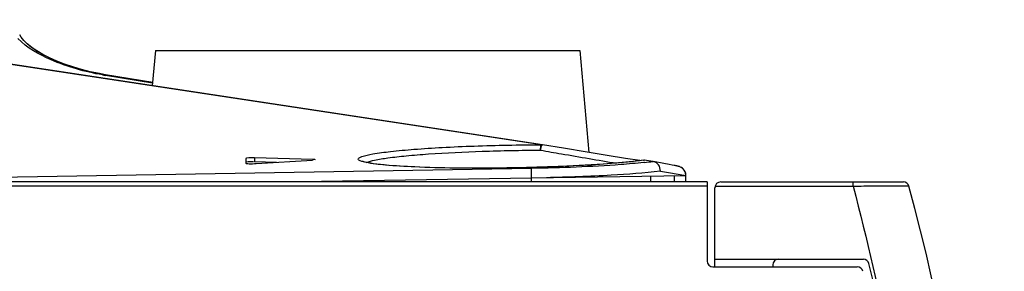
# Model space of a CAD drawing. Units: millimetres. Extents: x 0 to 9000, y 0 to 4000.
# Drawn here: x 3961 to 4012, y 3542 to 3555 of the extents above; entities that cross this region are included whole.
import ezdxf

# ---------------------------------------------------------------- set-up
doc = ezdxf.new("R2010")
doc.units = ezdxf.units.MM
doc.header["$LTSCALE"] = 495
for name, color, linetype in [('02_ALL_AXES', 7, 'CONTINUOUS'), ('3_ALL_AXES', 7, 'CONTINUOUS'), ('7_ALL_FEATURES', 7, 'CONTINUOUS')]:
    doc.layers.add(name, color=color, linetype=linetype)

msp = doc.modelspace()

# ---------------------------------------------------------------- linework, layer by layer
at = {"layer": '02_ALL_AXES', "color": 7, "linetype": 'Continuous'}
for p, q in [((3961.235, 3553.934), (3961.098, 3554.103)), ((3965.474, 3552.16), (3965.155, 3552.217))]:
    msp.add_line(p, q, dxfattribs=at)
msp.add_lwpolyline([(3965.155, 3552.217), (3964.683, 3552.316), (3964.222, 3552.431), (3963.775, 3552.562), (3963.349, 3552.706), (3962.945, 3552.863), (3962.569, 3553.03), (3962.225, 3553.205), (3961.916, 3553.387), (3961.647, 3553.571), (3961.419, 3553.755), (3961.235, 3553.934)], dxfattribs=at)
at = {"layer": '3_ALL_AXES', "color": 7, "linetype": 'Continuous'}
for p, q in [((3972.748, 3547.825), (3972.748, 3547.571)), ((3976.212, 3547.769), (3973.201, 3547.852)), ((3973.201, 3547.852), (3973.201, 3547.651)), ((3974.341, 3547.62), (3973.201, 3547.651)), ((3973.274, 3547.557), (3976.207, 3547.731)), ((3976.212, 3547.769), (3976.212, 3547.731)), ((3987.546, 3546.807), (3975.583, 3546.606)), ((3987.546, 3546.81), (3995.558, 3546.933)), ((3987.549, 3546.606), (3987.546, 3546.807)), ((3987.559, 3546.81), (3987.55, 3547.306)), ((3993.742, 3546.606), (3993.738, 3546.905)), ((3994.963, 3546.606), (3994.958, 3546.924)), ((3995.559, 3546.606), (3995.559, 3546.924))]:
    msp.add_line(p, q, dxfattribs=at)
for centre, major_axis, start_param, end_param in [((3973.048, 3547.83), (0.3, 0.005), 1.032252, 3.140336), ((3973.048, 3547.63), (0.3, 0.005), 7.549183, 9.423522), ((3973.1, 3547.577), (0.352, 0.006), 3.140336, 5.229453), ((3976.059, 3547.747), (0.3, 0.005), -0.001256, 1.032252)]:
    msp.add_ellipse(centre, major_axis=major_axis, ratio=0.074328, start_param=start_param, end_param=end_param, dxfattribs=at)
for points, knots in [([(3994.235, 3547.163), (3993.387, 3547.06), (3991.416, 3546.921), (3989.443, 3546.847), (3988.322, 3546.822)], [0, 0, 0, 0, 0.432214, 1, 1, 1, 1]), ([(3994.235, 3547.163), (3994.375, 3547.139), (3994.78, 3547.07), (3995.185, 3547.002), (3995.448, 3546.95)], [0, 0, 0, 0, 0.347486, 1, 1, 1, 1]), ([(3995.448, 3546.95), (3995.464, 3546.947), (3995.492, 3546.941), (3995.52, 3546.935), (3995.531, 3546.932)], [0, 0, 0, 0, 0.58283, 1, 1, 1, 1])]:
    msp.add_open_spline(points, degree=3, knots=knots, dxfattribs=at)
at = {"layer": '7_ALL_FEATURES', "color": 7, "linetype": 'Continuous'}
for p, q in [((3988.072, 3548.533), (3945.258, 3555.009)), ((3988.127, 3548.53), (3945.312, 3555.006)), ((3968.059, 3553.406), (3967.9, 3551.589)), ((3968.059, 3553.406), (3990.059, 3553.406)), ((3990.059, 3553.406), (3990.52, 3548.134)), ((3967.911, 3551.719), (3965.469, 3552.122)), ((3967.93, 3551.754), (3965.474, 3552.16)), ((3989.205, 3548.351), (3988.126, 3548.53)), ((3990.442, 3548.147), (3989.205, 3548.351)), ((3991.473, 3547.979), (3990.442, 3548.147)), ((3992.425, 3547.825), (3991.473, 3547.979)), ((3993.172, 3547.707), (3992.425, 3547.825)), ((3988.13, 3547.37), (3987.506, 3547.352)), ((3993.355, 3547.73), (3993.391, 3547.732)), ((3993.409, 3547.614), (3993.369, 3547.609)), ((3993.415, 3547.73), (3993.391, 3547.732)), ((3993.842, 3547.666), (3993.415, 3547.73)), ((3993.842, 3547.666), (3993.877, 3547.66)), ((3993.882, 3547.659), (3993.877, 3547.66)), ((3994.415, 3547.563), (3993.882, 3547.659)), ((3994.685, 3547.513), (3994.415, 3547.563)), ((3994.847, 3547.482), (3994.685, 3547.513)), ((3994.941, 3547.463), (3994.847, 3547.482)), ((3994.993, 3547.453), (3994.941, 3547.463)), ((3995.036, 3547.444), (3994.993, 3547.453)), ((3995.183, 3547.41), (3995.169, 3547.413)), ((3987.55, 3547.306), (3945.911, 3546.606)), ((3995.557, 3546.964), (3995.54, 3547.057)), ((3995.558, 3546.933), (3995.557, 3546.964)), ((3996.659, 3546.606), (1116.459, 3546.606)), ((3996.659, 3546.383), (1116.459, 3546.383)), ((3996.659, 3546.606), (3996.659, 3542.506)), ((3997.059, 3542.206), (3997.059, 3546.306)), ((3997.069, 3546.383), (4004.22, 3546.383)), ((3997.359, 3546.606), (4006.828, 3546.606)), ((4004.22, 3546.383), (4004.22, 3546.606)), ((3997.059, 3542.606), (4004.752, 3542.606)), ((4000.059, 3542.306), (4000.059, 3542.206)), ((3996.959, 3542.206), (4004.437, 3542.206))]:
    msp.add_line(p, q, dxfattribs=at)
for points in [[(3965.474, 3552.16), (3965.155, 3552.217), (3964.682, 3552.316), (3964.221, 3552.432), (3963.774, 3552.562), (3963.347, 3552.707), (3962.944, 3552.863), (3962.568, 3553.031), (3962.222, 3553.207), (3961.913, 3553.389), (3961.643, 3553.573), (3961.417, 3553.756), (3961.234, 3553.935), (3961.097, 3554.103), (3961.025, 3554.218)], [(3988.072, 3548.533), (3988.09, 3548.533), (3988.108, 3548.532), (3988.127, 3548.53)], [(3987.506, 3547.352), (3986.888, 3547.338), (3986.282, 3547.327), (3985.691, 3547.321), (3985.116, 3547.317), (3984.561, 3547.317), (3984.028, 3547.32), (3983.519, 3547.326), (3983.035, 3547.334), (3982.577, 3547.344), (3982.146, 3547.357), (3981.744, 3547.371), (3981.37, 3547.388), (3981.024, 3547.405), (3980.707, 3547.424), (3980.418, 3547.444), (3980.158, 3547.465), (3979.924, 3547.486), (3979.716, 3547.507), (3979.533, 3547.528), (3979.372, 3547.55), (3979.232, 3547.571), (3979.112, 3547.592), (3979.012, 3547.612), (3978.931, 3547.632), (3978.868, 3547.65), (3978.823, 3547.665), (3978.798, 3547.676), (3978.796, 3547.676)], [(3993.355, 3547.73), (3992.969, 3547.68), (3992.442, 3547.624), (3991.871, 3547.572), (3991.27, 3547.526), (3990.651, 3547.485), (3990.023, 3547.449), (3989.391, 3547.418), (3988.759, 3547.392), (3988.13, 3547.37)], [(3995.157, 3547.417), (3995.144, 3547.42), (3995.131, 3547.423), (3995.118, 3547.426), (3995.104, 3547.429), (3995.089, 3547.433), (3995.073, 3547.436), (3995.036, 3547.444)], [(3995.185, 3547.409), (3995.171, 3547.413), (3995.157, 3547.417)], [(3995.324, 3547.348), (3995.282, 3547.371), (3995.248, 3547.387), (3995.221, 3547.397), (3995.201, 3547.404), (3995.183, 3547.41)], [(3995.54, 3547.057), (3995.509, 3547.141), (3995.466, 3547.214), (3995.415, 3547.274), (3995.362, 3547.321), (3995.313, 3547.354), (3995.273, 3547.376), (3995.242, 3547.39), (3995.218, 3547.399), (3995.199, 3547.405)], [(3995.558, 3546.95), (3995.544, 3547.044), (3995.515, 3547.128), (3995.474, 3547.202), (3995.425, 3547.264), (3995.372, 3547.313), (3995.324, 3547.348)]]:
    msp.add_lwpolyline(points, dxfattribs=at)
for centre, radius, start, end in [((3967.702, 3565.656), 13.718, 259.9607, 260.6297), ((3964.499, 3552.283), 0.983, 350.5438, 352.7929), ((3991.23, 3563.214), 15.632, 277.8246, 277.9492), ((3991.183, 3568.014), 20.521, 276.2275, 277.4445), ((3997.359, 3546.306), 0.3, 90, 180), ((4006.828, 3546.306), 0.3, 14.9599, 90), ((3866.296, 3508.756), 145.762, 345.04012, 14.95988), ((3996.959, 3542.506), 0.3, 180, 270), ((4000.359, 3542.306), 0.3, 90, 180), ((4004.752, 3542.306), 0.3, 13.6212, 90), ((3866.296, 3508.756), 142.762, 346.37884, 13.62116), ((4004.437, 3541.906), 0.3, 13.4943, 90)]:
    msp.add_arc(centre, radius, start, end, dxfattribs=at)
for points, knots in [([(3965.311, 3552.149), (3964.401, 3552.31), (3962.852, 3552.74), (3961.406, 3553.542), (3960.934, 3554.032)], [0, 0, 0, 0, 0.57571, 1, 1, 1, 1]), ([(3978.576, 3547.788), (3978.575, 3547.815), (3978.643, 3547.88), (3978.889, 3547.968), (3979.441, 3548.085), (3980.338, 3548.198), (3981.542, 3548.308), (3982.986, 3548.4), (3985.19, 3548.498), (3986.906, 3548.53), (3988.072, 3548.533)], [0, 0, 0, 0, 0.008342, 0.024661, 0.085094, 0.181377, 0.309301, 0.462885, 0.634809, 1, 1, 1, 1]), ([(3988.02, 3548.249), (3988.032, 3548.318), (3988.055, 3548.391), (3988.095, 3548.535), (3988.126, 3548.53)], [0, 0, 0, 0, 0.686659, 1, 1, 1, 1]), ([(3988.02, 3548.249), (3988.021, 3548.314), (3988.033, 3548.397), (3988.042, 3548.521), (3988.072, 3548.533)], [0, 0, 0, 0, 0.668357, 1, 1, 1, 1]), ([(3979.001, 3547.614), (3979.132, 3547.673), (3979.504, 3547.758), (3980.188, 3547.868), (3981.123, 3547.97), (3982.75, 3548.102), (3985.074, 3548.211), (3987.011, 3548.247), (3988.02, 3548.249)], [0, 0, 0, 0, 0.047556, 0.125059, 0.229991, 0.358483, 0.66582, 1, 1, 1, 1]), ([(3988.02, 3548.249), (3988.383, 3548.187), (3989.695, 3547.96), (3991.008, 3547.737), (3991.959, 3547.578)], [0, 0, 0, 0, 0.276339, 1, 1, 1, 1]), ([(3978.977, 3547.611), (3978.876, 3547.632), (3978.749, 3547.66), (3978.578, 3547.742), (3978.576, 3547.788)], [0, 0, 0, 0, 0.692165, 1, 1, 1, 1]), ([(3993.358, 3547.727), (3992.259, 3547.576), (3989.68, 3547.408), (3985.729, 3547.294), (3982.37, 3547.322), (3980.153, 3547.453), (3979.307, 3547.542), (3978.977, 3547.611)], [0, 0, 0, 0, 0.230933, 0.537327, 0.823414, 0.929811, 1, 1, 1, 1]), ([(3993.369, 3547.609), (3992.975, 3547.567), (3991.039, 3547.4), (3989.096, 3547.332), (3987.55, 3547.306)], [0, 0, 0, 0, 0.203906, 1, 1, 1, 1]), ([(3994.235, 3547.163), (3994.236, 3547.277), (3994.178, 3547.501), (3993.982, 3547.641), (3993.882, 3547.659)], [0, 0, 0, 0, 0.528781, 1, 1, 1, 1]), ([(4004.22, 3546.383), (4004.59, 3546.392), (4005.128, 3546.403), (4005.811, 3546.409), (4006.248, 3546.413), (4006.597, 3546.407), (4006.875, 3546.415), (4007.009, 3546.385), (4007.113, 3546.402), (4007.118, 3546.383)], [0, 0, 0, 0, 0.382934, 0.556246, 0.708021, 0.832105, 0.923764, 0.980043, 1, 1, 1, 1]), ([(4004.22, 3546.383), (4004.943, 3543.621), (4007.549, 3532.345), (4008.828, 3520.763), (4009.021, 3512.05)], [0, 0, 0, 0, 0.246794, 1, 1, 1, 1])]:
    msp.add_open_spline(points, degree=3, knots=knots, dxfattribs=at)

doc.saveas('drawing.dxf')
